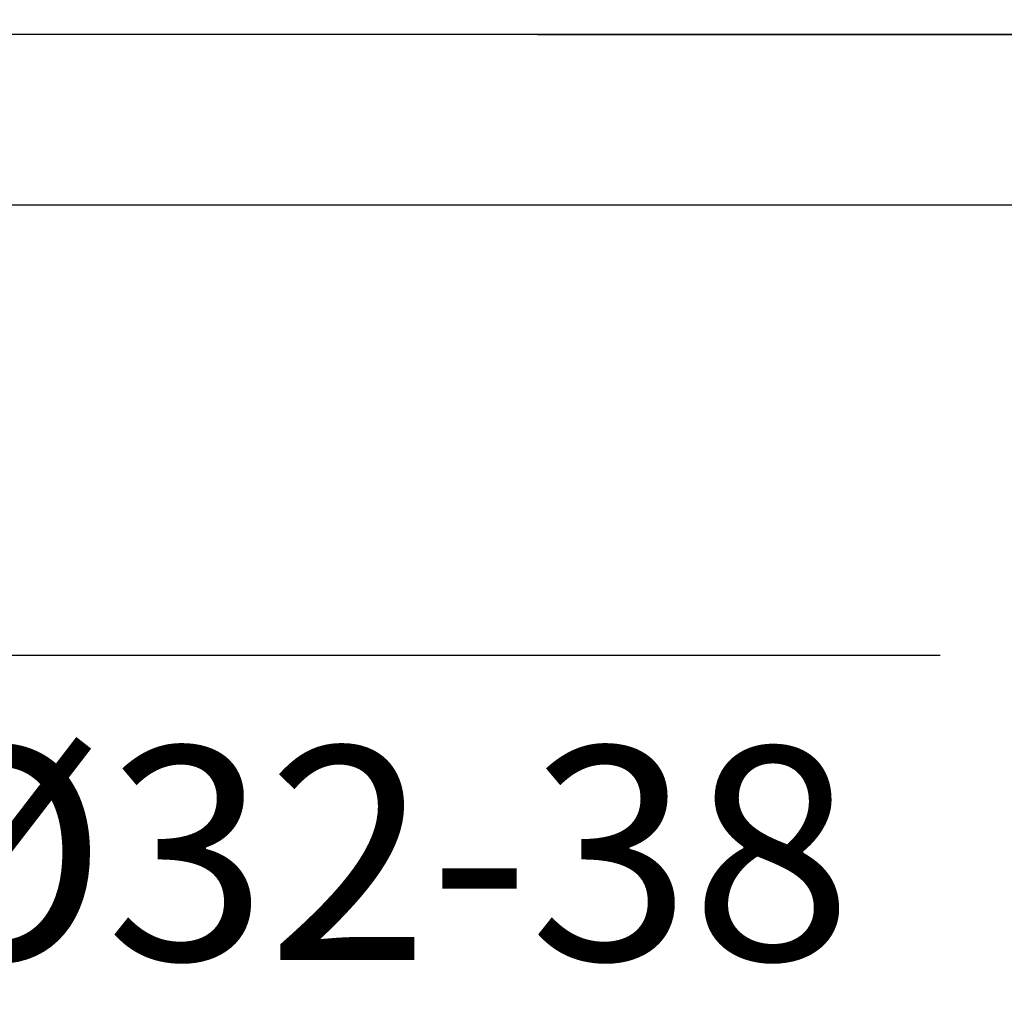
# Model space of a CAD drawing. Units: millimetres. Extents: x 72 to 9921, y -938 to 626.
# Drawn here: x 8974 to 9032, y -378 to -321 of the extents above; entities that cross this region are included whole.
import ezdxf

# ---------------------------------------------------------------- set-up
doc = ezdxf.new("R2010")
doc.units = ezdxf.units.MM
doc.header["$MEASUREMENT"] = 0
doc.layers.add('Dimensions', color=7, linetype='Continuous')
doc.layers.add('Wall_Floor', color=7, linetype='Continuous')
doc.styles.get("Standard").update_dxf_attribs({"font": 'helr45w.ttf'})
doc.dimstyles.get("Standard").update_dxf_attribs({"dimscale": 5, "dimtxt": 2.5, "dimasz": 0.8, "dimexe": 1, "dimexo": 1, "dimgap": 1, "dimtad": 2, "dimtih": 1, "dimtoh": 1, "dimdec": 0, "dimzin": 0, "dimdsep": 46, "dimtxsty": 'Standard', "dimblk": 'DOT', "dimcen": 2, "dimclrd": 1, "dimclre": 1, "dimclrt": 1, "dimadec": 0, "dimazin": 0, "dimtfac": 1, "dimtdec": 0, "dimtofl": 0, "dimtmove": 0, "dimatfit": 3, "dimfxl": 1, "dimtolj": 1, "dimtzin": 0, "dimarcsym": 0})

# ---------------------------------------------------------------- blocks, each defined once
blk = doc.blocks.new('_Dot')
at = {"color": 0, "linetype": 'ByBlock', "lineweight": -2}
blk.add_line((-0.5, 0), (-1, 0), dxfattribs=at)
at = {"color": 0, "linetype": 'ByBlock', "const_width": 0.5}
blk.add_lwpolyline([(-0.25, 0, 1), (0.25, 0, 1)], format="xyb", close=True, dxfattribs=at)
blk = doc.blocks.new('*D17')
at = {"layer": 'Dimensions', "color": 1, "lineweight": -2, "transparency": 16777216}
for p, q in [((8957.564, -329.977), (8957.564, -363.178)), ((8925.564, -330.489), (8925.564, -363.178)), ((8929.564, -358.178), (8953.564, -358.178)), ((8957.564, -358.178), (9028.29, -358.178))]:
    blk.add_line(p, q, dxfattribs=at)
at = {"layer": 'Dimensions', "color": 1, "lineweight": -2, "transparency": 16777216, "xscale": 4, "yscale": 4, "zscale": 4, "rotation": 180}
blk.add_blockref('_Dot', (8925.564, -358.178), dxfattribs=at)
at = {"layer": 'Dimensions', "color": 1, "lineweight": -2, "transparency": 16777216, "xscale": 4, "yscale": 4, "zscale": 4}
blk.add_blockref('_Dot', (8957.564, -358.178), dxfattribs=at)
at = {"layer": 'Dimensions', "color": 1, "transparency": 16777216, "insert": (8994.927, -369.802), "char_height": 12.5, "attachment_point": 5}
blk.add_mtext('\\A1;%%C32-38', dxfattribs=at)
blk = doc.blocks.new('*D21')
at = {"layer": 'Dimensions', "color": 1, "lineweight": -2, "transparency": 16777216}
for p, q in [((9004.666, -247.785), (9047.517, -247.785)), ((9042.517, -251.785), (9042.517, -317.782)), ((9004.666, -321.782), (9047.517, -321.782))]:
    blk.add_line(p, q, dxfattribs=at)
at = {"layer": 'Dimensions', "color": 1, "lineweight": -2, "transparency": 16777216, "xscale": 4, "yscale": 4, "zscale": 4}
for p, rotation in [((9042.517, -247.785), 90), ((9042.517, -321.782), 270)]:
    blk.add_blockref('_Dot', p, dxfattribs=dict(at, rotation=rotation))
at = {"layer": 'Dimensions', "color": 1, "transparency": 16777216, "insert": (9056.59, -284.784), "char_height": 12.5, "attachment_point": 5}
blk.add_mtext('\\A1;74', dxfattribs=at)

msp = doc.modelspace()

# ---------------------------------------------------------------- linework, layer by layer
at = {"layer": 'Wall_Floor', "color": 3, "ltscale": 20}
for p, q in [((9496.654, -321.782), (8872.363, -321.782)), ((9496.654, -331.782), (8872.363, -331.782))]:
    msp.add_line(p, q, dxfattribs=at)

# ---------------------------------------------------------------- dimensions: what is measured, and where the dimension line sits
at = {"layer": 'Dimensions'}
dim = msp.add_linear_dim(base=(9042.517, -321.782), p1=(8999.666, -247.785), p2=(8999.666, -321.782), angle=90, dimstyle='Standard', dxfattribs=at)
dim.commit()
dim.dimension.update_dxf_attribs({"geometry": '*D21', "text_midpoint": (9056.59, -284.784)})
dim = msp.add_linear_dim(base=(8957.564, -358.178), p1=(8925.564, -325.489), p2=(8957.564, -324.977), text='%%C<>-38', dimstyle='Standard', dxfattribs=at)
dim.commit()
dim.dimension.update_dxf_attribs({"geometry": '*D17', "text_midpoint": (8994.927, -369.802)})

doc.saveas('drawing.dxf')
